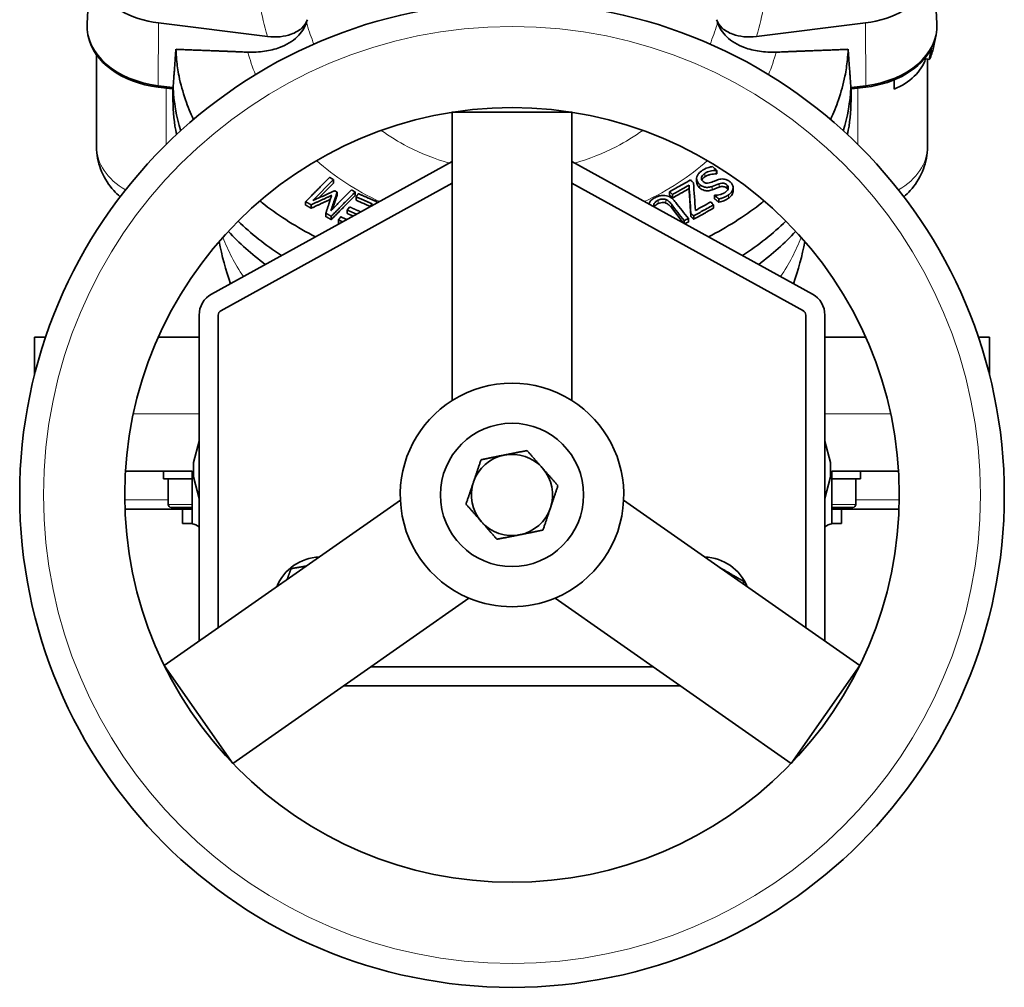
# Model space of a CAD drawing. Units: millimetres. Extents: x -96 to 1350, y -72 to 1099.
# Drawn here: x 699 to 906, y 96 to 299 of the extents above; entities that cross this region are included whole.
import ezdxf

# ---------------------------------------------------------------- set-up
doc = ezdxf.new("R2010")
doc.units = ezdxf.units.MM
doc.layers.add('Widoczne (ISO)', color=7, linetype='Continuous', lineweight=35)
doc.layers.add('Widoczne wąskie (ISO)', color=7, linetype='Continuous', lineweight=18)

msp = doc.modelspace()

# ---------------------------------------------------------------- linework, layer by layer
at = {"layer": 'Widoczne (ISO)'}
for p, q in [((714.06, 310.43), (713.43, 297.72)), ((890.78, 310.43), (891.41, 297.72)), ((751.24, 295.06), (728.4, 297.91)), ((853.6, 295.06), (876.44, 297.91)), ((713.67, 295.14), (713.6, 295.49)), ((890.68, 292.71), (891.24, 295.49)), ((715.42, 291.2), (715.42, 271.93)), ((732.03, 292.36), (732.26, 292.35)), ((872.81, 292.36), (872.58, 292.35)), ((890.27, 292.59), (889.81, 290.23)), ((889.81, 290.23), (888.86, 290.47)), ((889.42, 271.93), (889.42, 290.33)), ((728.29, 284.74), (731.42, 284.35)), ((876.55, 284.74), (873.42, 284.35)), ((882.42, 284.03), (882.42, 285.96)), ((731.35, 284.06), (728.31, 284.44)), ((731.42, 284.35), (731.35, 284.06)), ((731.42, 281.68), (731.42, 284.35)), ((731.42, 284.35), (731.46, 284.35)), ((873.42, 284.35), (873.38, 284.35)), ((873.42, 281.68), (873.42, 284.35)), ((873.42, 284.35), (873.49, 284.06)), ((873.49, 284.06), (876.53, 284.44)), ((789.92, 218.86), (789.92, 279.19)), ((789.92, 279.19), (814.92, 279.19)), ((814.92, 279.19), (814.92, 218.86)), ((739.49, 241.1), (789.92, 268.87)), ((739.49, 241.1), (789.92, 268.87)), ((814.92, 268.87), (865.36, 241.1)), ((845.26, 266.98), (845.26, 266.27)), ((845.32, 267.02), (845.32, 266.31)), ((741.41, 237.59), (789.92, 264.31)), ((760.73, 260.69), (765.04, 265.08)), ((765.04, 264.37), (761.99, 261.26)), ((765.04, 265.08), (765.04, 264.37)), ((814.92, 264.31), (863.43, 237.59)), ((841.09, 265.32), (841.09, 264.6)), ((765.8, 262.46), (765.8, 261.75)), ((769.57, 262.49), (769.57, 261.78)), ((835.43, 262.55), (835.43, 261.83)), ((836.02, 261.94), (836.02, 261.23)), ((839.5, 263.9), (839.5, 263.19)), ((848.71, 263.43), (848.71, 262.72)), ((759.21, 260.46), (759.21, 259.74)), ((769.76, 261.48), (769.76, 260.77)), ((844.62, 259.81), (844.62, 259.1)), ((844.84, 261.79), (844.84, 261.07)), ((845.73, 261.04), (845.73, 260.33)), ((760.36, 259.8), (760.36, 259.09)), ((763.43, 258.05), (763.43, 257.34)), ((768.42, 259.34), (767.93, 258.69)), ((767.93, 258.69), (767.93, 257.98)), ((838.29, 256), (835.8, 259.21)), ((839.88, 258.09), (839.88, 257.38)), ((764.56, 257.4), (764.56, 256.69)), ((766.06, 256.64), (766.06, 255.92)), ((838.45, 256.51), (838.45, 255.91)), ((839.35, 256.91), (839.35, 256.19)), ((840.47, 257.48), (840.47, 256.77)), ((736.89, 168.44), (736.9, 236.72)), ((736.9, 210.34), (736.9, 236.72)), ((740.89, 171.24), (740.9, 236.72)), ((863.94, 236.72), (863.94, 171.25)), ((867.94, 236.72), (867.94, 168.44)), ((702.42, 232.06), (704.75, 232.06)), ((702.42, 224.14), (702.42, 232.06)), ((736.9, 232.06), (728.34, 232.06)), ((876.5, 232.06), (867.94, 232.06)), ((900.09, 232.06), (902.42, 232.06)), ((902.42, 224.14), (902.42, 232.06)), ((735.7, 205.84), (736.9, 210.34)), ((736.9, 210.34), (735.7, 205.84)), ((736.9, 210.34), (736.9, 210.34)), ((867.94, 210.33), (869.14, 205.83)), ((735.7, 202.84), (735.7, 205.84)), ((735.7, 205.84), (735.7, 202.84)), ((735.7, 205.84), (735.7, 205.84)), ((869.14, 205.83), (869.14, 202.83)), ((721.48, 204.06), (735.42, 204.06)), ((729.42, 202.46), (729.42, 204.06)), ((729.42, 202.46), (735.42, 202.46)), ((730.42, 197.06), (730.42, 202.46)), ((735.42, 204.06), (735.42, 193.03)), ((736.9, 198.34), (735.7, 202.84)), ((735.7, 202.84), (735.7, 202.84)), ((735.7, 202.84), (736.9, 198.34)), ((869.14, 202.83), (867.94, 198.33)), ((869.42, 193.03), (869.42, 204.06)), ((869.42, 204.06), (883.36, 204.06)), ((869.42, 202.46), (875.42, 202.46)), ((874.42, 197.06), (874.42, 202.46)), ((875.42, 202.46), (875.42, 204.06)), ((729.61, 163.34), (779.04, 197.95)), ((736.89, 168.44), (736.9, 198.34)), ((736.9, 198.34), (736.9, 198.34)), ((825.8, 197.95), (875.23, 163.34)), ((721.38, 196.06), (731.44, 196.06)), ((735.42, 196.46), (731.02, 196.46)), ((735.42, 196.06), (731.44, 196.06)), ((733.42, 193.06), (733.42, 196.06)), ((873.82, 196.46), (869.42, 196.46)), ((873.08, 196.06), (869.42, 196.06)), ((871.42, 193.06), (871.42, 196.06)), ((873.08, 196.06), (883.46, 196.06)), ((733.42, 193.06), (735.42, 193.06)), ((869.42, 193.06), (871.42, 193.06)), ((793.38, 177.47), (743.95, 142.86)), ((860.89, 142.86), (811.46, 177.47)), ((743.95, 142.86), (729.61, 163.34)), ((832.04, 163.06), (772.8, 163.06)), ((875.23, 163.34), (860.89, 142.86)), ((837.76, 159.06), (767.09, 159.06))]:
    msp.add_line(p, q, dxfattribs=at)
for radius in [103.1, 81.1, 15]:
    msp.add_circle((802.42, 199.06), radius, dxfattribs=at)
for centre, radius, start, end in [((802.42, 264.06), 62.5, 191.0305, 199.4109), ((802.42, 264.06), 62.5, 340.5892, 348.9696), ((741.9, 236.72), 5, 118.8448, 179.9973), ((741.9, 236.72), 5, 118.8448, 179.9973), ((862.94, 236.72), 5, 359.9973, 61.1552), ((741.9, 236.72), 1, 118.8448, 179.9973), ((862.94, 236.72), 1, 359.9973, 61.1552), ((802.42, 199.06), 23.41, 57.7256, 122.2744), ((802.42, 199.06), 23.41, 122.2744, 182.7256), ((802.42, 199.06), 23.41, 357.2744, 57.7256), ((802.42, 199.06), 8.5, 101.3019, 161.3019), ((802.42, 199.06), 8.5, 41.3019, 101.3019), ((802.42, 199.06), 8.5, 341.3019, 41.3019), ((802.42, 199.06), 8.5, 161.3019, 221.3019), ((802.42, 199.06), 23.41, 182.7256, 247.2744), ((802.42, 199.06), 23.41, 292.7256, 357.2744), ((731.02, 197.06), 0.6, 180, 270), ((802.42, 199.06), 8.5, 281.3019, 341.3019), ((873.82, 197.06), 0.6, 270, 0), ((735, 190.06), 3, 50.9406, 82.0558), ((802.42, 199.06), 8.5, 221.3019, 281.3019), ((869.83, 190.06), 3, 97.9442, 129.1137), ((762.42, 176.06), 10, 92.113, 157.887), ((842.42, 176.06), 10, 22.1132, 87.8868), ((802.42, 199.06), 23.41, 247.2744, 292.7256)]:
    msp.add_arc(centre, radius, start, end, dxfattribs=at)
for centre, major_axis, ratio, start_param, end_param in [((731.42, 310), (-17.37, 0), 0.707107, 5.635786, 7.679449), ((873.42, 310), (17.37, 0), 0.707107, 4.886922, 6.930584), ((731.42, 297.27), (-18, 0), 0.707107, 6.248257, 7.679449), ((830.81, 277.11), (-72.09, 18.64), 0.720618, 6.228358, 6.240443), ((774.03, 277.11), (72.09, 18.64), 0.720618, 0.042743, 0.054828), ((873.42, 297.27), (18, 0), 0.707107, 4.886922, 6.318113), ((731.42, 296.92), (-17.93, 0), 0.707107, 0.141008, 1.396263), ((873.42, 296.92), (17.93, 0), 0.707107, 4.886922, 5.934119), ((873.42, 294.45), (17.44, 0), 0.707107, 5.934119, 6.142178), ((873.42, 294.05), (15.92, -2.34), 0.699463, 5.412291, 6.165905), ((802.42, 285.98), (-71, 0), 0.707107, 0.03263, 0.214004), ((802.42, 285.98), (71, 0), 0.707107, 6.069183, 6.250555), ((802.42, 281.74), (-71, 0), 0.707107, 0.001311, 0.144498), ((802.42, 281.74), (71, 0), 0.707107, 6.13869, 6.281874), ((802.42, 285.98), (-71, 0), 0.707107, 0.630296, 0.823123), ((802.42, 285.98), (-71, 0), 0.707107, 2.318471, 2.511299), ((802.42, 281.74), (-71, 0), 0.707107, 0.579294, 0.755894), ((802.42, 281.74), (-71, 0), 0.707107, 2.385701, 2.562301)]:
    msp.add_ellipse(centre, major_axis=major_axis, ratio=ratio, start_param=start_param, end_param=end_param, dxfattribs=at)
for points, knots in [([(759.36, 297.95), (759, 296.84), (758.35, 295.83), (756.45, 294.03), (755.19, 293.28), (752.77, 292.38), (751.71, 292.11), (749.47, 291.78), (748.28, 291.72), (747.08, 291.77)], [0.000559, 0.000559, 0.000559, 0.000559, 4.856122, 4.856122, 10.116666, 10.116666, 13.700595, 13.700595, 17.370491, 17.370491, 17.370491, 17.370491]), ([(759.54, 298.48), (759.31, 297.86), (758.92, 297.3), (757.8, 296.27), (757.05, 295.83), (755.47, 295.26), (754.68, 295.09), (753, 294.93), (752.12, 294.95), (751.24, 295.06)], [0.121376, 0.121376, 0.121376, 0.121376, 2.87369, 2.87369, 5.98307, 5.98307, 8.602601, 8.602601, 11.282798, 11.282798, 11.282798, 11.282798]), ([(845.3, 298.48), (845.53, 297.86), (845.92, 297.3), (847.04, 296.27), (847.79, 295.83), (849.37, 295.26), (850.16, 295.09), (851.84, 294.93), (852.72, 294.95), (853.6, 295.06)], [0.121376, 0.121376, 0.121376, 0.121376, 2.87369, 2.87369, 5.98307, 5.98307, 8.602601, 8.602601, 11.282798, 11.282798, 11.282798, 11.282798]), ([(845.48, 297.95), (845.84, 296.84), (846.49, 295.83), (848.39, 294.03), (849.65, 293.28), (852.07, 292.38), (853.13, 292.11), (855.37, 291.78), (856.56, 291.72), (857.76, 291.77)], [0.000559, 0.000559, 0.000559, 0.000559, 4.856122, 4.856122, 10.116666, 10.116666, 13.700595, 13.700595, 17.370491, 17.370491, 17.370491, 17.370491]), ([(735.73, 277.68), (735.09, 279.03), (734.53, 280.4), (733.48, 283.43), (733.02, 285.09), (732.46, 287.91), (732.29, 289.06), (732.18, 290.2), (732.11, 290.92), (732.06, 291.64), (732.03, 292.36)], [398.48132, 398.48132, 398.48132, 398.48132, 404.134442, 404.134442, 410.914568, 410.914568, 415.576723, 415.576723, 415.576723, 418.515644, 418.515644, 418.515644, 418.515644]), ([(869.11, 277.68), (869.75, 279.03), (870.31, 280.4), (871.36, 283.43), (871.81, 285.09), (872.37, 287.91), (872.54, 289.06), (872.66, 290.2), (872.73, 290.92), (872.78, 291.64), (872.81, 292.36)], [398.481463, 398.481463, 398.481463, 398.481463, 404.134442, 404.134442, 410.914568, 410.914568, 415.576723, 415.576723, 415.576723, 418.515644, 418.515644, 418.515644, 418.515644]), ([(720.37, 261.48), (719.9, 261.89), (719.45, 262.33), (718.01, 263.92), (717.12, 265.25), (715.89, 268.17), (715.51, 269.72), (715.42, 271.53), (715.42, 271.73), (715.42, 271.93)], [-0.7211898, -0.7211898, -0.7211898, -0.7211898, -0.5934119, -0.5934119, -0.296706, -0.296706, -0.0330214, -0.0330214, 0, 0, 0, 0]), ([(884.47, 261.48), (884.94, 261.89), (885.39, 262.33), (886.83, 263.92), (887.72, 265.25), (888.95, 268.17), (889.33, 269.72), (889.41, 271.53), (889.42, 271.73), (889.42, 271.93)], [-0.7211806, -0.7211806, -0.7211806, -0.7211806, -0.5934119, -0.5934119, -0.296706, -0.296706, -0.0330214, -0.0330214, 0, 0, 0, 0]), ([(842.07, 266.87), (842, 266.82), (841.93, 266.77), (841.74, 266.61), (841.62, 266.51), (841.44, 266.31), (841.33, 266.17), (841.16, 265.79), (841.11, 265.6), (841.09, 265.4)], [0, 0, 0, 0, 0.0300774, 0.0300774, 0.0864544, 0.0864544, 0.1263846, 0.1263846, 0.1631494, 0.1631494, 0.1631494, 0.1631494]), ([(842.44, 264.69), (842.38, 264.73), (842.33, 264.79), (842.19, 264.94), (842.13, 265.05), (842.06, 265.31), (842.07, 265.44), (842.13, 265.7), (842.21, 265.84), (842.4, 266.06), (842.49, 266.14), (842.61, 266.25), (842.65, 266.27), (842.71, 266.32), (842.74, 266.34), (842.78, 266.37)], [0, 0, 0, 0, 0.0247236, 0.0247236, 0.0712146, 0.0712146, 0.1258464, 0.1258464, 0.2045929, 0.2045929, 0.2586466, 0.2586466, 0.2778268, 0.2778268, 0.2943996, 0.2943996, 0.2943996, 0.2943996]), ([(844.39, 267.81), (844.13, 267.76), (843.88, 267.69), (843.19, 267.49), (842.95, 267.38), (842.76, 267.29), (842.67, 267.24), (842.51, 267.15), (842.44, 267.11), (842.33, 267.04), (842.28, 267.01), (842.18, 266.94), (842.13, 266.9), (842.07, 266.87)], [0, 0, 0, 0, 0.0812006, 0.0812006, 0.2280495, 0.2280495, 0.3834992, 0.3834992, 0.4964684, 0.4964684, 0.5850047, 0.5850047, 0.6774515, 0.6774515, 0.6774515, 0.6774515]), ([(842.78, 266.37), (842.8, 266.38), (842.83, 266.4), (842.88, 266.43), (842.91, 266.45), (842.98, 266.49), (843.02, 266.52), (843.17, 266.59), (843.28, 266.64), (843.58, 266.76), (843.76, 266.81), (844.33, 266.96), (844.79, 267), (845.26, 266.98)], [0, 0, 0, 0, 0.0104503, 0.0104503, 0.0220162, 0.0220162, 0.0381866, 0.0381866, 0.0772491, 0.0772491, 0.1438672, 0.1438672, 0.3655827, 0.3655827, 0.3655827, 0.3655827]), ([(845.26, 266.27), (844.8, 266.29), (844.36, 266.25), (843.76, 266.1), (843.53, 266.03), (843.11, 265.86), (842.93, 265.76), (842.78, 265.65)], [0, 0, 0, 0, 0.1391126, 0.1391126, 0.1932389, 0.1932389, 0.2357876, 0.2357876, 0.2357876, 0.2357876]), ([(839.82, 265.01), (839.29, 264.72), (838.77, 264.43), (837.73, 263.85), (837.23, 263.56), (836.29, 263.03), (835.86, 262.79), (835.43, 262.55)], [0.0500029, 0.0500029, 0.0500029, 0.0500029, 0.2507786, 0.2507786, 0.4450805, 0.4450805, 0.6088982, 0.6088982, 0.6088982, 0.6088982]), ([(841.09, 265.4), (841.08, 265.21), (841.11, 265.02), (841.24, 264.68), (841.32, 264.53), (841.47, 264.33), (841.52, 264.27), (841.61, 264.18), (841.64, 264.15), (841.7, 264.09), (841.73, 264.06), (841.76, 264.03)], [0, 0, 0, 0, 0.0748612, 0.0748612, 0.1335952, 0.1335952, 0.1621167, 0.1621167, 0.1762973, 0.1762973, 0.1905024, 0.1905024, 0.1905024, 0.1905024]), ([(841.76, 263.32), (841.55, 263.5), (841.38, 263.71), (841.2, 264.06), (841.15, 264.18), (841.1, 264.41), (841.09, 264.51), (841.09, 264.6)], [0, 0, 0, 0, 0.0937789, 0.0937789, 0.1441567, 0.1441567, 0.1826938, 0.1826938, 0.1826938, 0.1826938]), ([(841.76, 264.03), (841.96, 263.86), (842.2, 263.71), (842.64, 263.54), (842.86, 263.48), (843.28, 263.45), (843.43, 263.45), (843.84, 263.5), (844.08, 263.56), (844.31, 263.64)], [0, 0, 0, 0, 0.0868934, 0.0868934, 0.1464161, 0.1464161, 0.1832984, 0.1832984, 0.2425277, 0.2425277, 0.2425277, 0.2425277]), ([(842.78, 265.65), (842.56, 265.5), (842.36, 265.33), (842.2, 265.09), (842.18, 265.05), (842.16, 265.02)], [0, 0, 0, 0, 0.0896479, 0.0896479, 0.1069636, 0.1069636, 0.1069636, 0.1069636]), ([(844, 264.46), (843.81, 264.39), (843.59, 264.34), (843.25, 264.33), (843.13, 264.34), (842.9, 264.4), (842.79, 264.45), (842.6, 264.56), (842.52, 264.62), (842.44, 264.69)], [0, 0, 0, 0, 0.0652571, 0.0652571, 0.1024144, 0.1024144, 0.1383469, 0.1383469, 0.1721638, 0.1721638, 0.1721638, 0.1721638]), ([(846.72, 265.2), (846.54, 265.22), (846.35, 265.22), (845.84, 265.16), (845.52, 265.05), (845.28, 264.96)], [0, 0, 0, 0, 0.0561213, 0.0561213, 0.1571041, 0.1571041, 0.1571041, 0.1571041]), ([(845.78, 264.21), (845.96, 264.28), (846.16, 264.33), (846.5, 264.35), (846.64, 264.34), (846.9, 264.28), (847.01, 264.24), (847.21, 264.13), (847.31, 264.07), (847.39, 263.99)], [0, 0, 0, 0, 0.0640208, 0.0640208, 0.1028931, 0.1028931, 0.133156, 0.133156, 0.1649826, 0.1649826, 0.1649826, 0.1649826]), ([(848.11, 264.61), (847.94, 264.75), (847.74, 264.88), (847.4, 265.05), (847.27, 265.09), (847.02, 265.16), (846.87, 265.19), (846.72, 265.2)], [0, 0, 0, 0, 0.0734472, 0.0734472, 0.1188096, 0.1188096, 0.1812983, 0.1812983, 0.1812983, 0.1812983]), ([(847.39, 263.99), (847.42, 263.97), (847.44, 263.95), (847.56, 263.84), (847.63, 263.74), (847.71, 263.52), (847.73, 263.4), (847.7, 263.18), (847.66, 263.05), (847.49, 262.78), (847.39, 262.67), (847.25, 262.55), (847.22, 262.52), (847.15, 262.47), (847.12, 262.45), (847.09, 262.43)], [0, 0, 0, 0, 0.0109213, 0.0109213, 0.0541116, 0.0541116, 0.0998287, 0.0998287, 0.1412636, 0.1412636, 0.1726627, 0.1726627, 0.1821511, 0.1821511, 0.1897471, 0.1897471, 0.1897471, 0.1897471]), ([(847.79, 261.92), (847.85, 261.96), (847.9, 262), (848.08, 262.15), (848.19, 262.25), (848.42, 262.52), (848.52, 262.67), (848.7, 263.08), (848.72, 263.29), (848.71, 263.65), (848.66, 263.87), (848.5, 264.17), (848.44, 264.27), (848.28, 264.45), (848.2, 264.53), (848.11, 264.61)], [0, 0, 0, 0, 0.0244652, 0.0244652, 0.0801409, 0.0801409, 0.1514563, 0.1514563, 0.2503555, 0.2503555, 0.3910525, 0.3910525, 0.4601616, 0.4601616, 0.5268918, 0.5268918, 0.5268918, 0.5268918]), ([(836.02, 261.94), (836.68, 262.32), (837.35, 262.7), (838.51, 263.35), (839.01, 263.63), (839.5, 263.9)], [0.0500063, 0.0500063, 0.0500063, 0.0500063, 0.3048733, 0.3048733, 0.4935151, 0.4935151, 0.4935151, 0.4935151]), ([(844.31, 262.93), (844.02, 262.83), (843.7, 262.75), (843.2, 262.74), (842.96, 262.74), (842.51, 262.87), (842.35, 262.94), (842.04, 263.1), (841.9, 263.21), (841.76, 263.32)], [0, 0, 0, 0, 0.0985924, 0.0985924, 0.1500831, 0.1500831, 0.1812616, 0.1812616, 0.2147176, 0.2147176, 0.2147176, 0.2147176]), ([(845.78, 263.5), (845.54, 263.41), (845.27, 263.3), (844.94, 263.17), (844.61, 263.03), (844.31, 262.93)], [0, 0, 0, 0, 0.0817604, 0.0817604, 0.1168595, 0.1168595, 0.1168595, 0.1168595]), ([(847.09, 262.43), (847.06, 262.41), (847.03, 262.38), (846.96, 262.34), (846.93, 262.32), (846.85, 262.28), (846.81, 262.25), (846.66, 262.18), (846.56, 262.13), (846.25, 262.01), (846.08, 261.97), (845.64, 261.87), (845.27, 261.82), (844.89, 261.83)], [0, 0, 0, 0, 0.013612, 0.013612, 0.0263424, 0.0263424, 0.0432904, 0.0432904, 0.0808514, 0.0808514, 0.1500336, 0.1500336, 0.4358057, 0.4358057, 0.4358057, 0.4358057]), ([(845.73, 261.04), (845.95, 261.08), (846.17, 261.14), (846.62, 261.29), (846.85, 261.39), (847.16, 261.54), (847.25, 261.59), (847.41, 261.68), (847.48, 261.72), (847.58, 261.78), (847.62, 261.81), (847.7, 261.87), (847.75, 261.89), (847.79, 261.92)], [0, 0, 0, 0, 0.0711932, 0.0711932, 0.1509136, 0.1509136, 0.1846087, 0.1846087, 0.2096817, 0.2096817, 0.2258695, 0.2258695, 0.2426573, 0.2426573, 0.2426573, 0.2426573]), ([(847.39, 263.28), (847.27, 263.38), (847.13, 263.48), (846.82, 263.6), (846.68, 263.62), (846.45, 263.64), (846.32, 263.63), (846.05, 263.59), (845.91, 263.55), (845.78, 263.5)], [0, 0, 0, 0, 0.0528441, 0.0528441, 0.1029013, 0.1029013, 0.1657929, 0.1657929, 0.2370805, 0.2370805, 0.2370805, 0.2370805]), ([(847.63, 263.01), (847.6, 263.05), (847.58, 263.09), (847.5, 263.18), (847.45, 263.23), (847.39, 263.28)], [0.25395195, 0.25395195, 0.25395195, 0.25395195, 0.28765615, 0.28765615, 0.33355008, 0.33355008, 0.33355008, 0.33355008]), ([(848.71, 262.72), (848.71, 262.53), (848.68, 262.28), (848.45, 261.85), (848.35, 261.71), (848.1, 261.45), (847.95, 261.32), (847.79, 261.21)], [0.1676393, 0.1676393, 0.1676393, 0.1676393, 0.2396516, 0.2396516, 0.2767751, 0.2767751, 0.3171435, 0.3171435, 0.3171435, 0.3171435]), ([(761.28, 253.1), (759.34, 254.1), (757.48, 255.16), (753.92, 257.4), (752.23, 258.58), (750.3, 260.07), (749.96, 260.34), (749.62, 260.62)], [356.369757, 356.369757, 356.369757, 356.369757, 363.243616, 363.243616, 370.233809, 370.233809, 371.77404, 371.77404, 371.77404, 371.77404]), ([(832.56, 261.4), (832.48, 261.37), (832.4, 261.33), (832.2, 261.23), (832.07, 261.16), (831.76, 260.95), (831.58, 260.81), (831.3, 260.46), (831.21, 260.28), (831.15, 260.09)], [0, 0, 0, 0, 0.0282423, 0.0282423, 0.0757012, 0.0757012, 0.1522901, 0.1522901, 0.2216535, 0.2216535, 0.2216535, 0.2216535]), ([(832.13, 259.77), (832.13, 259.89), (832.16, 260), (832.3, 260.27), (832.43, 260.39), (832.64, 260.57), (832.75, 260.63), (832.89, 260.71), (832.92, 260.73), (832.99, 260.76), (833.01, 260.77), (833.04, 260.78)], [0, 0, 0, 0, 0.044921, 0.044921, 0.1131192, 0.1131192, 0.1641472, 0.1641472, 0.1799379, 0.1799379, 0.1929462, 0.1929462, 0.1929462, 0.1929462]), ([(833.04, 260.07), (832.79, 259.96), (832.56, 259.82), (832.33, 259.57), (832.25, 259.48), (832.2, 259.36)], [0, 0, 0, 0, 0.089616, 0.089616, 0.1190278, 0.1190278, 0.1190278, 0.1190278]), ([(834.76, 261.7), (834.55, 261.75), (834.35, 261.77), (833.79, 261.77), (833.49, 261.72), (833.16, 261.63), (833.07, 261.6), (832.91, 261.55), (832.85, 261.52), (832.76, 261.49), (832.72, 261.47), (832.64, 261.44), (832.6, 261.42), (832.56, 261.4)], [0, 0, 0, 0, 0.0627062, 0.0627062, 0.1671597, 0.1671597, 0.210856, 0.210856, 0.2391192, 0.2391192, 0.2581336, 0.2581336, 0.277233, 0.277233, 0.277233, 0.277233]), ([(833.04, 260.78), (833.08, 260.8), (833.12, 260.82), (833.19, 260.85), (833.23, 260.86), (833.31, 260.89), (833.36, 260.91), (833.53, 260.96), (833.65, 260.98), (833.92, 261.02), (834.07, 261.02), (834.37, 260.99), (834.51, 260.95), (834.65, 260.9)], [0, 0, 0, 0, 0.0128979, 0.0128979, 0.0252006, 0.0252006, 0.0418607, 0.0418607, 0.0794841, 0.0794841, 0.125735, 0.125735, 0.1707888, 0.1707888, 0.1707888, 0.1707888]), ([(834.65, 260.18), (834.49, 260.25), (834.32, 260.29), (833.92, 260.31), (833.73, 260.28), (833.4, 260.21), (833.21, 260.15), (833.04, 260.07)], [0, 0, 0, 0, 0.0532738, 0.0532738, 0.1201443, 0.1201443, 0.2134983, 0.2134983, 0.2134983, 0.2134983]), ([(834.65, 260.9), (834.85, 260.82), (835.02, 260.71), (835.41, 260.4), (835.65, 260.11), (835.8, 259.92)], [0, 0, 0, 0, 0.0653019, 0.0653019, 0.1662391, 0.1662391, 0.1662391, 0.1662391]), ([(835.8, 259.21), (835.64, 259.41), (835.46, 259.63), (835.21, 259.85), (835.11, 259.94), (834.87, 260.08), (834.77, 260.14), (834.65, 260.18)], [0, 0, 0, 0, 0.0876083, 0.0876083, 0.1131752, 0.1131752, 0.1324838, 0.1324838, 0.1324838, 0.1324838]), ([(836.7, 260.32), (836.59, 260.46), (836.48, 260.6), (836.12, 260.98), (835.91, 261.16), (835.59, 261.38), (835.45, 261.46), (835.13, 261.6), (834.95, 261.66), (834.76, 261.7)], [0, 0, 0, 0, 0.0612978, 0.0612978, 0.17621, 0.17621, 0.2534198, 0.2534198, 0.3428436, 0.3428436, 0.3428436, 0.3428436]), ([(840.47, 257.48), (841.18, 257.88), (841.89, 258.28), (843.02, 258.91), (843.44, 259.15), (844.11, 259.52), (844.37, 259.67), (844.62, 259.81)], [0.0500052, 0.0500052, 0.0500052, 0.0500052, 0.3219138, 0.3219138, 0.4811967, 0.4811967, 0.5784254, 0.5784254, 0.5784254, 0.5784254]), ([(844.03, 260.41), (843.5, 260.12), (842.97, 259.82), (841.91, 259.22), (841.37, 258.92), (840.83, 258.61)], [0.0500023, 0.0500023, 0.0500023, 0.0500023, 0.252318, 0.252318, 0.4584752, 0.4584752, 0.4584752, 0.4584752]), ([(843.56, 253.1), (845.5, 254.1), (847.36, 255.16), (850.92, 257.4), (852.61, 258.58), (854.53, 260.07), (854.88, 260.34), (855.22, 260.62)], [356.369866, 356.369866, 356.369866, 356.369866, 363.243616, 363.243616, 370.233809, 370.233809, 371.77417, 371.77417, 371.77417, 371.77417]), ([(847.79, 261.21), (847.48, 261), (847.15, 260.81), (846.52, 260.54), (846.16, 260.41), (845.73, 260.33)], [0, 0, 0, 0, 0.1281202, 0.1281202, 0.2217327, 0.2217327, 0.2217327, 0.2217327]), ([(832.19, 259.36), (832.18, 259.38), (832.18, 259.41), (832.14, 259.54), (832.13, 259.66), (832.13, 259.77)], [0.11178535, 0.11178535, 0.11178535, 0.11178535, 0.12070209, 0.12070209, 0.16448185, 0.16448185, 0.16448185, 0.16448185])]:
    msp.add_open_spline(points, degree=3, knots=knots, dxfattribs=at)
for points, weights in [([(731.46, 284.35), (731.74, 288.37), (732.03, 292.36)], [1, 1.00000486485, 1.0000000124]), ([(732.26, 292.35), (740.52, 292.03), (747.08, 291.77)], [1, 1.01390076267, 1.01341349928]), ([(872.58, 292.35), (864.32, 292.03), (857.76, 291.77)], [1, 1.01390076267, 1.01341349928]), ([(873.38, 284.35), (873.1, 288.37), (872.81, 292.36)], [1, 1.00000486485, 1.0000000124]), ([(845.32, 266.31), (845.29, 266.29), (845.26, 266.27)], [1.00000196805, 1.00000118447, 1]), ([(764.21, 265.55), (761.87, 263.16), (759.21, 260.46)], [1.00383619355, 1.00617236825, 1.00457116036]), ([(765.04, 265.08), (764.63, 265.32), (764.21, 265.55)], [1.1222937998, 1.12230491241, 1.12222783415]), ([(765.29, 262.75), (763.1, 261.76), (760.73, 260.69)], [1.00600040259, 1.00678506497, 1.00597795516]), ([(768.79, 262.94), (766.75, 260.87), (764.48, 258.55)], [1.00397948466, 1.00591864904, 1.00490367961]), ([(764.48, 258.55), (765.17, 260.58), (765.8, 262.46)], [1.00553245437, 1.00635008169, 1.00558662552]), ([(764.56, 257.4), (767.22, 260.11), (769.57, 262.49)], [1.00450883698, 1.00622864843, 1.00404366096]), ([(765.8, 262.46), (765.55, 262.61), (765.29, 262.75)], [1.09964670341, 1.09977886308, 1.09988118904]), ([(769.57, 262.49), (769.18, 262.72), (768.79, 262.94)], [1.11956503259, 1.12002002619, 1.12039919325]), ([(770.25, 262.13), (770.01, 261.81), (769.76, 261.48)], [1.00403918986, 1.00430736795, 1.00451472826]), ([(774.39, 260.32), (772.32, 261.23), (770.25, 262.13)], [1.11736528539, 1.11893874023, 1.11870319546]), ([(839.5, 263.19), (837.76, 262.22), (836.02, 261.23)], [1.00184157158, 1.00157976698, 1.00000000004]), ([(839.88, 257.38), (839.68, 260.43), (839.5, 263.19)], [1.00000000629, 1.0033591773, 1.00331416941]), ([(759.21, 260.46), (759.79, 260.13), (760.36, 259.8)], [1.04899872264, 1.04907669697, 1.04903063863]), ([(760.36, 259.8), (762.58, 260.83), (764.66, 261.78)], [1.00555035383, 1.00663706285, 1.00635206716]), ([(764.38, 260.94), (762.44, 260.05), (760.36, 259.09)], [1.00266438589, 1.00192646292, 1]), ([(764.66, 261.78), (764.07, 259.98), (763.43, 258.05)], [1.00599102878, 1.00628328043, 1.00519253805]), ([(769.57, 261.78), (767.22, 259.39), (764.56, 256.69)], [1.00248131461, 1.003186412, 1]), ([(765.8, 261.75), (765.34, 260.38), (764.85, 258.93)], [1.00239214273, 1.0020928488, 1.00095411572]), ([(769.76, 261.48), (771.43, 260.75), (773.11, 260.01)], [1.10914415258, 1.10932799499, 1.10836517638]), ([(772.7, 259.48), (771.23, 260.13), (769.76, 260.77)], [1.00019521982, 1.00084859732, 1.00070281547]), ([(773.11, 260.01), (772.85, 259.67), (772.59, 259.33)], [1.00456400105, 1.00477275316, 1.00491657886]), ([(836.02, 261.23), (835.72, 261.53), (835.43, 261.83)], [1, 1.00018579923, 1.00031092746]), ([(845.73, 260.33), (845.28, 260.7), (844.84, 261.07)], [1, 1.00036870429, 1.00064706527]), ([(760.36, 259.09), (759.79, 259.42), (759.21, 259.74)], [1.0000304252, 1.00007433215, 1]), ([(763.43, 258.05), (764, 257.73), (764.56, 257.4)], [1.04791197331, 1.04754483877, 1.04705902884]), ([(767.93, 258.69), (768.91, 258.27), (769.88, 257.84)], [1.07256525077, 1.07261828436, 1.07233832357]), ([(769.16, 257.44), (768.55, 257.71), (767.93, 257.98)], [1.00057508926, 1.00066782719, 1.00063656907]), ([(770.76, 258.32), (769.59, 258.84), (768.42, 259.34)], [1.08064134271, 1.08106868298, 1.08100294028]), ([(844.62, 259.1), (842.55, 257.94), (840.47, 256.77)], [1.00145918115, 1.00148216465, 1]), ([(764.56, 256.69), (764, 257.02), (763.43, 257.34)], [1, 1.00046397568, 1.00081460973]), ([(766.55, 257.29), (766.31, 256.96), (766.06, 256.64)], [1.00477912879, 1.00463207146, 1.00443615331]), ([(766.06, 256.64), (766.52, 256.44), (766.97, 256.24)], [1.04625121514, 1.04628938947, 1.04626238626]), ([(766.25, 255.84), (766.15, 255.88), (766.06, 255.92)], [1.00101494551, 1.00100998936, 1.00100218844]), ([(767.85, 256.72), (767.2, 257), (766.55, 257.29)], [1.05390251941, 1.05398183813, 1.05392586091]), ([(839.35, 256.19), (838.96, 256.02), (838.57, 255.85)], [1, 1.00003803463, 1.00003052242]), ([(840.47, 256.77), (840.17, 257.07), (839.88, 257.38)], [1, 1.00026160719, 1.00047314032]), ([(800.75, 207.4), (802.99, 207.84), (805.57, 208.36)], [1, 1.0379548493, 1]), ([(805.57, 208.36), (807.3, 206.38), (808.81, 204.67)], [1, 1.0379548493, 1]), ([(794.37, 201.79), (795.1, 203.95), (795.94, 206.44)], [1, 1.0379548493, 1]), ([(795.94, 206.44), (798.52, 206.95), (800.75, 207.4)], [1, 1.0379548493, 1]), ([(808.81, 204.67), (810.31, 202.96), (812.04, 200.99)], [1, 1.0379548493, 1]), ([(792.79, 197.14), (793.64, 199.63), (794.37, 201.79)], [1, 1.0379548493, 1]), ([(812.04, 200.99), (811.2, 198.5), (810.47, 196.34)], [1, 1.0379548493, 1]), ([(796.03, 193.45), (794.53, 195.16), (792.79, 197.14)], [1, 1.0379548493, 1]), ([(810.47, 196.34), (809.74, 194.18), (808.9, 191.69)], [1, 1.0379548493, 1]), ([(799.27, 189.77), (797.54, 191.74), (796.03, 193.45)], [1, 1.0379548493, 1]), ([(804.09, 190.73), (801.85, 190.28), (799.27, 189.77)], [1, 1.0379548493, 1]), ([(808.9, 191.69), (806.32, 191.17), (804.09, 190.73)], [1, 1.0379548493, 1]), ([(755.31, 181.34), (755.72, 182.42), (756.16, 183.63)], [1.05558116427, 1.03631557502, 1]), ([(756.16, 183.63), (757.86, 183.91), (759.35, 184.17)], [1, 1.04914658768, 1.0670665603]), ([(845.97, 183.83), (848.27, 182.5), (850.92, 180.97)], [1.07494199646, 1.09099873225, 1]), ([(850.92, 180.97), (850.92, 180.66), (850.92, 180.36)], [1, 1.00849287557, 1.0160532536])]:
    msp.add_rational_spline(points, weights, degree=2, dxfattribs=at)
for points in [[(845.32, 267.02), (845.01, 267.28), (844.7, 267.54), (844.39, 267.81)], [(845.26, 266.98), (845.28, 266.99), (845.3, 267.01), (845.32, 267.02)], [(840.43, 264.38), (840.23, 264.59), (840.02, 264.8), (839.82, 265.01)], [(840.83, 258.61), (840.7, 260.53), (840.56, 262.46), (840.43, 264.38)], [(845.28, 264.96), (844.54, 264.67), (844.45, 264.62), (844, 264.46)], [(844.31, 263.64), (844.76, 263.8), (845.24, 264.01), (845.78, 264.21)], [(835.43, 262.55), (835.63, 262.34), (835.82, 262.14), (836.02, 261.94)], [(839.5, 263.9), (839.62, 261.97), (839.75, 260.03), (839.88, 258.09)], [(831.15, 260.09), (831.13, 260.04), (831.12, 260), (831.11, 259.96)], [(835.8, 259.92), (836.68, 258.78), (837.57, 257.65), (838.45, 256.51)], [(839.35, 256.91), (838.47, 258.04), (837.58, 259.18), (836.7, 260.32)], [(844.62, 259.81), (844.42, 260.01), (844.23, 260.21), (844.03, 260.41)], [(844.89, 261.83), (844.87, 261.81), (844.85, 261.8), (844.84, 261.79)], [(844.84, 261.79), (845.13, 261.54), (845.43, 261.29), (845.73, 261.04)], [(839.88, 258.09), (840.08, 257.89), (840.27, 257.68), (840.47, 257.48)], [(838.45, 256.51), (838.75, 256.64), (839.05, 256.77), (839.35, 256.91)]]:
    msp.add_open_spline(points, degree=3, dxfattribs=at)
at = {"layer": 'Widoczne wąskie (ISO)'}
for p, q in [((728.29, 284.74), (728.4, 297.91)), ((876.55, 284.74), (876.44, 297.91)), ((728.29, 284.74), (728.31, 284.44)), ((876.55, 284.74), (876.53, 284.44)), ((730.02, 272.47), (730.02, 284.22)), ((874.81, 272.47), (874.81, 284.22)), ((842.78, 266.37), (842.78, 265.65)), ((841.76, 264.03), (841.76, 263.32)), ((845.78, 264.21), (845.78, 263.5)), ((847.39, 263.99), (847.39, 263.28)), ((844.31, 263.64), (844.31, 262.93)), ((847.79, 261.92), (847.79, 261.21)), ((833.04, 260.78), (833.04, 260.07)), ((834.65, 260.9), (834.65, 260.18)), ((835.8, 259.92), (835.8, 259.21)), ((832.13, 259.77), (832.13, 259.7)), ((723.12, 216.06), (735.42, 216.06)), ((735.42, 216.06), (736.9, 216.06)), ((867.94, 216.06), (881.71, 216.06)), ((730.42, 198.06), (721.33, 198.06)), ((883.51, 198.06), (874.42, 198.06)), ((730.42, 197.06), (735.42, 197.06)), ((731.44, 196.06), (731.44, 196.46)), ((869.42, 197.06), (874.42, 197.06)), ((873.08, 196.06), (873.08, 196.46))]:
    msp.add_line(p, q, dxfattribs=at)
msp.add_circle((802.42, 199.06), 98.1, dxfattribs=at)
for centre, major_axis, ratio, start_param, end_param in [((731.42, 271.56), (-15.99, 0.74), 0.706347, 0.032726, 0.933548), ((873.42, 271.56), (15.99, 0.74), 0.706347, 5.349647, 6.250459), ((802.42, 264.06), (-62.5, 0), 0.707107, 0.252095, 0.451425), ((802.42, 264.06), (62.5, 0), 0.707107, 5.831762, 6.031094)]:
    msp.add_ellipse(centre, major_axis=major_axis, ratio=ratio, start_param=start_param, end_param=end_param, dxfattribs=at)
for points, knots in [([(751.24, 295.06), (751.14, 295.37), (751.05, 295.67), (750.96, 295.98), (749.73, 300.2), (749.14, 304.53), (748.97, 308.8)], [-19.448075, -19.448075, -19.448075, -19.448075, -18.122386, -18.122386, -18.122386, 0, 0, 0, 0]), ([(853.6, 295.06), (853.7, 295.37), (853.79, 295.67), (853.88, 295.98), (855.11, 300.2), (855.69, 304.53), (855.86, 308.8)], [-19.448075, -19.448075, -19.448075, -19.448075, -18.122386, -18.122386, -18.122386, 0, 0, 0, 0]), ([(759.36, 297.95), (759.4, 297.81), (759.44, 297.67), (759.49, 297.54), (759.91, 296.15), (760.4, 294.78), (760.94, 293.45)], [316.448284, 316.448284, 316.448284, 316.448284, 317.083419, 317.083419, 317.083419, 323.503029, 323.503029, 323.503029, 323.503029]), ([(845.48, 297.95), (845.44, 297.81), (845.39, 297.67), (845.35, 297.54), (844.93, 296.15), (844.44, 294.78), (843.9, 293.45)], [316.448284, 316.448284, 316.448284, 316.448284, 317.083419, 317.083419, 317.083419, 323.502929, 323.502929, 323.502929, 323.502929]), ([(775.03, 275.39), (776.77, 274.13), (778.63, 272.98), (780.6, 271.96), (783.34, 270.55), (786.27, 269.4), (789.33, 268.55)], [357.191051, 357.191051, 357.191051, 357.191051, 366.203786, 366.203786, 366.203786, 378.717354, 378.717354, 378.717354, 378.717354]), ([(829.81, 275.39), (828.07, 274.13), (826.21, 272.98), (824.24, 271.96), (821.5, 270.55), (818.57, 269.4), (815.51, 268.55)], [357.190955, 357.190955, 357.190955, 357.190955, 366.203786, 366.203786, 366.203786, 378.717163, 378.717163, 378.717163, 378.717163])]:
    msp.add_open_spline(points, degree=3, knots=knots, dxfattribs=at)
for points in [[(748.69, 287.05), (748.07, 288.61), (747.53, 290.19), (747.08, 291.77)], [(856.15, 287.05), (856.77, 288.61), (857.31, 290.19), (857.76, 291.77)], [(774.68, 260.48), (769.66, 262.82), (765.23, 265.74), (761.47, 269.06)], [(830.16, 260.48), (835.18, 262.82), (839.61, 265.74), (843.37, 269.06)]]:
    msp.add_open_spline(points, degree=3, dxfattribs=at)

doc.saveas('drawing.dxf')
